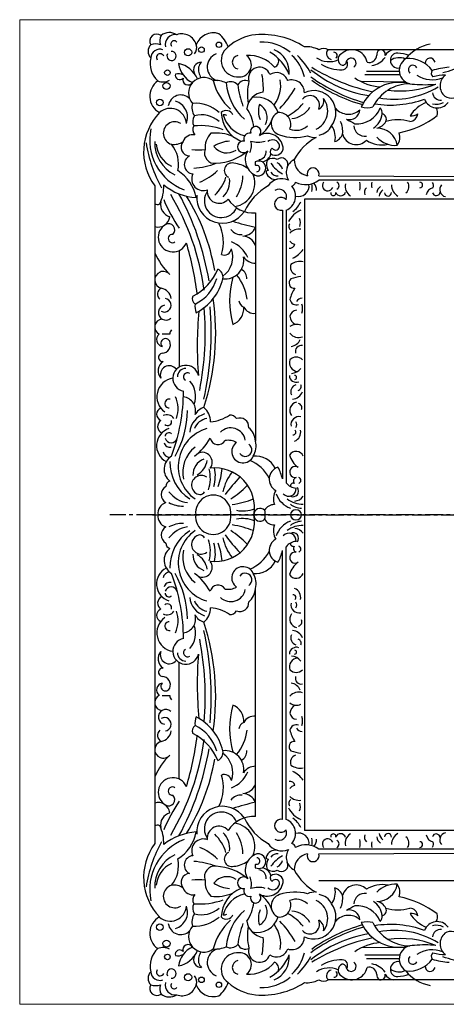
# Model space of a CAD drawing. Units: millimetres. Extents: x -372 to 364, y -384 to 344.
# Drawn here: x -372 to -71, y -349 to 344 of the extents above; entities that cross this region are included whole.
import ezdxf

# ---------------------------------------------------------------- set-up
doc = ezdxf.new("R2010")
doc.units = ezdxf.units.MM
doc.header["$PDSIZE"] = -1
doc.linetypes.add('CENTERX2', pattern=[20.32, 12.7, -2.54, 2.54, -2.54])

msp = doc.modelspace()

# ---------------------------------------------------------------- linework, layer by layer
at = {"color": 7, "linetype": 'Continuous', "lineweight": 15}
for p, q in [((-371.57, 344.29), (-371.57, -349.44)), ((363.6, 344.29), (-371.57, 344.29)), ((-371.57, -349.44), (363.6, -349.44))]:
    msp.add_line(p, q, dxfattribs=at)
at = {"color": 7, "linetype": 'Continuous'}
for p, q in [((-40.48, 323.12), (-154.15, 323.12)), ((-128.39, 305.57), (-103.77, 305.57)), ((-127.37, 307.98), (-104.23, 307.98)), ((-99.51, 300.24), (-130.93, 300.63)), ((-44.43, 253.28), (-160.92, 253.28)), ((-160.92, 234.33), (-25.82, 233.78)), ((-24.91, 231.17), (-160.92, 231.17)), ((-276.44, 227.15), (-276.44, -236.24)), ((165.22, 217.84), (-171.06, 217.84)), ((-171.06, 217.84), (-171.06, -226.92)), ((-186.54, 210.03), (-186.54, 20.7)), ((-183.92, 210.03), (-183.92, 18.01)), ((-205.49, 208.1), (-205.49, 47.37)), ((-259.15, 181.7), (-259.15, 99.56)), ((-183.92, -219.12), (-183.92, -27.1)), ((-186.54, -219.12), (-186.54, -29.78)), ((-205.49, -217.18), (-205.49, -56.45)), ((-259.15, -190.78), (-259.15, -108.65)), ((165.22, -226.92), (-171.06, -226.92)), ((-24.91, -240.25), (-160.92, -240.25)), ((-160.92, -243.42), (-25.82, -242.86)), ((-44.43, -262.37), (-160.92, -262.37)), ((-99.51, -309.32), (-130.93, -309.71)), ((-128.39, -314.65), (-103.77, -314.65)), ((-127.37, -317.07), (-104.23, -317.07)), ((-40.48, -332.2), (-154.15, -332.2))]:
    msp.add_line(p, q, dxfattribs=at)
at = {"color": 7, "linetype": 'CENTERX2'}
for p, q in [((272.08, -4.54), (-308.02, -4.54)), ((-277.91, -4.54), (302.18, -4.54))]:
    msp.add_line(p, q, dxfattribs=at)
at = {"color": 7, "linetype": 'Continuous'}
for centre, radius in [((-231.24, 326.62), 1.91), ((-252.93, 321.31), 2.53), ((-243.54, 323.12), 1.98), ((-267.52, 306.98), 1.93), ((-268.16, 297.61), 2.47), ((-272.83, 285.96), 2.31), ((-272.83, -295.04), 2.31), ((-268.16, -306.69), 2.47), ((-267.52, -316.06), 1.93), ((-252.93, -330.4), 2.53), ((-243.54, -332.2), 1.98), ((-231.24, -335.7), 1.91)]:
    msp.add_circle(centre, radius, dxfattribs=at)
for centre, radius, start, end in [((-274.96, 329.18), 4.97, 53.18936, 211.11202), ((-264.03, 329.36), 8.81, 154.42635, 198.51172), ((-266.06, 325.68), 9.54, 57.40317, 128.36859), ((-261.85, 326.55), 7.23, 82.57791, 191.57056), ((-257.39, 323.8), 10.53, 15.52077, 109.57089), ((-235.22, 322.18), 12.82, 71.88306, 159.745), ((-245.65, 317.38), 22.27, 20.26807, 49.67108), ((-201.65, 299.31), 34.63, 96.36712, 131.86752), ((-200.94, 278.84), 55.07, 57.13309, 94.73517), ((-274.7, 322), 6.45, 134.30101, 225.69899), ((-275.88, 317.23), 9.96, 69.48299, 109.54306), ((-262.78, 327.14), 2.32, 36.62698, 219.06213), ((-253.52, 324.42), 6.64, 320.30975, 19.26566), ((-201.28, 296.32), 32.22, 50.86896, 91.82223), ((-77.27, 298.91), 28.58, 100.24138, 141.09625), ((-272.83, 317.11), 6.39, 70.1502, 177.56412), ((-272.58, 317.63), 2.67, 24.48353, 217.18962), ((-264.58, 318.73), 3.27, 153.74891, 94.01174), ((-229.51, 310.93), 9.95, 111.47758, 253.74952), ((-217.97, 315.64), 11.64, 125.68146, 274.85468), ((-211.67, 293.31), 32.41, 22.22671, 59.79692), ((-199.08, 306.98), 17.46, 355.35907, 67.52676), ((-169.24, 307.44), 17.75, 62.02899, 95.87351), ((-157.54, 317.72), 6.37, 57.92993, 122.07007), ((-151.63, 320.18), 3.87, 130.64763, 263.55816), ((-150.1, 319.09), 2.24, 300.91586, 96.85434), ((-142.77, 316.34), 4.5, 119.20164, 248.22895), ((-137.58, 312.16), 10.96, 11.61459, 132.32789), ((-125.36, 319.49), 5.34, 253.75722, 358.91473), ((-117.07, 320.09), 3.03, 340.09513, 193.20991), ((-106.85, 314.66), 8.58, 99.42695, 149.1668), ((-105.67, 316.08), 4.72, 85.46236, 186.13656), ((-107.21, 291.32), 29.52, 70.64747, 86.29723), ((-263.4, 313.31), 16.32, 165.5647, 228.3284), ((-242.97, 315.27), 16.75, 186.71989, 245.88238), ((-262.95, 295.68), 17.95, 22.45358, 79.23968), ((-243.71, 308.91), 5.42, 88.18547, 209.94693), ((-238.96, 309.33), 6.78, 132.44605, 200.24258), ((-216.99, 314.33), 4.82, 101.6775, 258.3225), ((-216.68, 312.35), 8.31, 267.86958, 53.60308), ((-210.07, 295.48), 23.62, 40.30666, 94.06994), ((-193.74, 315.09), 4.64, 291.324, 23.22042), ((-197.06, 298.81), 26.52, 11.3899, 49.72843), ((-214.3, 279.99), 54.77, 29.05187, 45.4762), ((-153.63, 330.84), 16.11, 236.71934, 293.30142), ((-145.09, 335.68), 26.7, 238.16286, 271.52391), ((-144.29, 315.21), 3.05, 267.38539, 359.76702), ((-144.48, 312.93), 3.94, 271.52391, 34.95314), ((-138.11, 313.68), 3.48, 303.24437, 154.20772), ((-125.63, 325.64), 13.89, 278.74687, 325.23093), ((-104.3, 307.03), 10.48, 65.58805, 125.3882), ((-105.12, 315.48), 5.25, 179.04195, 281.48919), ((-94.58, 308.55), 9.66, 120.66882, 276.25646), ((-97.43, 296.79), 20.17, 35.6108, 95.91201), ((-82.45, 313.65), 3.54, 11.77081, 183.99276), ((-159.17, 606.31), 311.34, 285.95815, 292.04187), ((-258.82, 305.18), 3.14, 165.07741, 318.48599), ((-260.16, 297.11), 9.04, 65.86272, 100.77542), ((-231.15, 310.13), 14.52, 192.54616, 207.93901), ((-202.66, 303.1), 7.7, 18.67217, 196.06941), ((-245.81, 296.08), 45.89, 356.53345, 11.92478), ((-190.67, 298.69), 8.33, 18.70668, 124.28997), ((-111.33, 377.51), 87.91, 231.20224, 260.60417), ((-94.2, 427.33), 136.83, 238.41948, 257.94604), ((-94.62, 308.99), 3.16, 25.30315, 229.33121), ((-78.43, 306.59), 3.25, 143.21039, 231.56508), ((-62.21, 240.65), 70.45, 95.6045, 105.49833), ((-72.49, 278.17), 27.07, 88.31978, 107.09747), ((-266.87, 290.34), 13.07, 124.40775, 241.59402), ((-270.66, 309.96), 9.54, 247.89233, 298.87713), ((-252.93, 301.99), 3.71, 162.60415, 327.26354), ((-241.75, 292.69), 10.87, 53.07838, 222.57285), ((-233.76, 283.37), 18.07, 65.21119, 94.65839), ((-196.89, 310.74), 39.46, 193.71913, 228.50594), ((-223.03, 293.65), 6.89, 42.67737, 117.19274), ((-186.97, 303.43), 39.38, 185.329, 227.9904), ((-212.51, 295.15), 6.31, 67.17297, 149.89587), ((-143.17, 308.77), 75.53, 187.95197, 199.64891), ((-173.94, 291.99), 37.22, 166.04124, 190.3004), ((-211.24, 298.07), 23.52, 324.68197, 9.26866), ((-179.86, 293.05), 8.81, 358.78209, 109.37306), ((-96.78, 399.83), 118.42, 233.9826, 254.06594), ((-99.97, 393.02), 112.66, 234.2082, 254.4736), ((-114.22, 334.5), 37.77, 235.62738, 264.78811), ((-104.29, 270.98), 29.14, 74.87794, 156.08607), ((-96.7, 270.13), 28.99, 89.97298, 154.08832), ((-102.98, 358.14), 64.08, 261.84036, 292.52454), ((-85.98, 360.02), 61.54, 262.95148, 277.04852), ((-80.82, 321.89), 19.93, 236.71163, 291.33501), ((-65.84, 297.61), 9.61, 127.52252, 229.11704), ((-197.87, 279.5), 13.98, 98.78857, 170.88687), ((-243.2, 333.86), 75.7, 316.45448, 330.06219), ((-164.4, 278.77), 15.58, 323.37622, 115.29465), ((-107.7, 347.44), 59.13, 259.53211, 301.52225), ((-75.03, 293.42), 5.82, 185.47262, 276.06328), ((-258.1, 282.41), 8.84, 45.00926, 172.8756), ((-265.24, 275.49), 11.92, 338.55064, 73.49439), ((-240.95, 282.18), 9.35, 160.30979, 217.17167), ((-248.16, 260), 25.39, 47.9384, 93.61995), ((-204.51, 273.88), 15.85, 18.24765, 101.66613), ((-189.82, 279.88), 13.64, 160.33502, 206.09996), ((-207.58, 275.35), 10.36, 331.49255, 61.66099), ((-199.97, 308.64), 36.53, 298.50116, 320.36945), ((-167.13, 283.96), 6.81, 335.87425, 139.99412), ((-168.83, 280.02), 14.22, 294.97437, 37.38219), ((-163.66, 286.92), 6.36, 295.53118, 15.76667), ((-110.37, 354.18), 70.07, 260.79422, 289.95445), ((-76.91, 264.53), 22.97, 111.10121, 148.73423), ((-77.46, 291.67), 9.6, 200.4501, 323.49927), ((-78.12, 295.17), 10.52, 255.1325, 298.80199), ((-67.79, 297.04), 7.98, 237.05382, 284.13455), ((-243.93, 251), 40.32, 136.31683, 216.26066), ((-265.48, 270.41), 11.36, 3.65433, 132.05131), ((-226.03, 275.14), 5.14, 24.02986, 133.86788), ((-207.3, 279.4), 22.3, 181.41993, 247.60538), ((-233.28, 265.84), 26.81, 6.35137, 36.29583), ((-185.94, 271.13), 8.48, 114.55022, 251.60316), ((-188.83, 270.6), 8.27, 335.2434, 94.33847), ((-181.32, 291.06), 16.45, 275.07706, 329.62036), ((-139.94, 289.73), 12.04, 221.5476, 311.75065), ((-139.21, 281.18), 7.3, 253.76683, 356.64912), ((-133.87, 288.27), 17.37, 264.48024, 339.08168), ((-126.85, 299.08), 16.79, 255.93842, 284.06158), ((-130.12, 279.4), 13.91, 304.24214, 353.98357), ((-122.29, 278.25), 6.02, 357.08021, 39.42023), ((-117.13, 274.17), 3.86, 335.77572, 77.33113), ((-97.28, 278.77), 6.21, 275.37508, 352.35632), ((-95.74, 284.12), 7.71, 264.05239, 306.78438), ((-83.7, 278.67), 6.55, 342.39402, 31.53793), ((-262.34, 264.27), 8.07, 58.2747, 253.74389), ((-242.79, 272.61), 6.85, 145.06002, 207.21934), ((-243.37, 258.78), 18.45, 48.53377, 105.85515), ((-227.53, 273.67), 3.61, 59.04578, 100.06769), ((-208.57, 282.32), 20.25, 194.56647, 256.40327), ((-213.88, 280.76), 21.2, 301.93891, 344.2732), ((-160.92, 265.68), 16.92, 353.60988, 24.0779), ((-94.5, 351.13), 90.04, 238.72269, 242.88442), ((-121.41, 276.53), 8.74, 279.1737, 333.19842), ((-105.15, 244.18), 29.64, 73.42144, 106.57856), ((-118.35, 331.24), 68.17, 281.90588, 306.85426), ((-242.13, 259.64), 37.87, 168.2619, 248.8279), ((-244.34, 266.75), 5.29, 149.04286, 224.31355), ((-244.78, 220.55), 49.09, 70.22398, 94.79977), ((-226.26, 254.04), 14.72, 135.9717, 184.8798), ((-233.45, 232.37), 32.08, 67.83534, 96.06262), ((-209.75, 260.44), 3.95, 76.27897, 204.83574), ((-205.29, 265.37), 3.69, 315.29962, 197.25832), ((-197.28, 252.79), 11.34, 0.92148, 118.36174), ((-177, 278.54), 12.2, 249.2453, 311.99863), ((-162.47, 274.67), 11.79, 279.56316, 333.81922), ((-162.83, 261.32), 13.64, 347.44295, 36.69119), ((-152.37, 266.62), 8.74, 289.0662, 341.1637), ((-134.5, 266.14), 9.88, 193.72711, 316.25202), ((-128.39, 270.05), 7.84, 184.2055, 277.45936), ((-119.91, 253.34), 14.56, 9.69047, 90.43182), ((-113.6, 261.42), 9.82, 324.99812, 18.44745), ((-190.36, 271.42), 93.16, 188.60195, 209.29214), ((-251.57, 257.49), 24.89, 177.75871, 244.35006), ((-262.88, 267.34), 10.95, 260.93541, 305.81231), ((-251.82, 254.43), 6.15, 139.08323, 269.66761), ((-249.68, 256), 7.22, 77.64737, 160.07334), ((-222.85, 237.46), 21.24, 92.24552, 124.26997), ((-213.96, 254.72), 4.12, 81.07231, 316.66547), ((-218.77, 255.4), 10.52, 332.86953, 18.76808), ((-203.51, 276.51), 18.51, 253.37354, 285.52068), ((-193.45, 254.45), 5.14, 15.08289, 130.50671), ((-177.61, 296.17), 34.86, 251.60316, 284.58542), ((-144.45, 227.85), 38.19, 118.76578, 152.14215), ((-162.43, 278.64), 17.43, 248.43723, 268.67402), ((-116.39, 276.16), 20.1, 236.91206, 282.41653), ((-106.81, 273.95), 18.21, 223.49836, 273.95072), ((-256.45, 258.27), 19.03, 185.26814, 244.62561), ((-281.94, 242.56), 22.26, 348.02737, 38.85244), ((-245.28, 307.07), 54.45, 264.58981, 274.58728), ((-234.21, 250.24), 7.18, 159.18278, 278.53965), ((-225.57, 262.04), 11.61, 217.25328, 303.50177), ((-234.81, 279.82), 36.72, 272.59021, 310.48038), ((-200.78, 245.69), 11.92, 148.67927, 252.29499), ((-203.45, 251.16), 5.48, 273.54611, 7.64342), ((-201.97, 251.66), 7.6, 280.35158, 345.43302), ((-192.23, 251.28), 2.83, 122.34655, 212.64473), ((-191.4, 254.39), 5.64, 235.31237, 345.44945), ((-191.36, 255.34), 2.91, 215.1778, 8.8911), ((-248.95, 242.28), 6.67, 115.85405, 264.37997), ((-253.34, 297.07), 57.59, 274.37304, 290.52235), ((-222.13, 238.05), 5.29, 74.22271, 243.35435), ((-222.84, 222.63), 20.63, 54.85967, 84.0126), ((-203.07, 243.14), 2.74, 157.66645, 216.23968), ((-203.11, 238), 6.67, 67.94954, 112.05046), ((-203.61, 239.68), 5.41, 261.49445, 56.23581), ((-188.63, 242.45), 9.11, 162.56031, 209.2484), ((-193.31, 240.14), 6.44, 60.74024, 128.49188), ((-174.65, 256.62), 24.09, 214.03925, 240.41513), ((-187.18, 242.3), 4.57, 331.94549, 130.78084), ((-192.61, 237.83), 6.17, 10.36327, 66.65579), ((-173.53, 236.57), 10.26, 117.19716, 211.67738), ((-167.04, 245.4), 11.18, 178.51509, 260.7651), ((-275.59, 213.57), 28.84, 10.71032, 57.66706), ((-260.73, 267.58), 41.04, 292.87864, 313.87387), ((-204.58, 239.39), 2.24, 269.50998, 108.29466), ((-196.76, 236.74), 1.27, 81.8067, 187.88629), ((-191.22, 238.96), 7.2, 199.39784, 278.40949), ((-190.06, 239.75), 5.45, 213.44911, 276.39528), ((-164.87, 235.67), 4.17, 341.22368, 198.3045), ((-242.19, 232.07), 8.22, 154.30158, 293.11818), ((-255.67, 242.79), 30.9, 313.98259, 342.14568), ((-239.91, 230.78), 16.31, 316.0724, 5.59434), ((-222.43, 229.07), 16.52, 278.27479, 23.67967), ((-246.83, 236.01), 32.58, 329.47038, 357.04895), ((-187.09, 220.89), 11.37, 64.86012, 146.56415), ((-180.46, 230.43), 3.33, 280.32181, 348.68142), ((-170.14, 243.14), 15.11, 242.16801, 307.6137), ((-169.65, 224.25), 7.18, 358.17646, 43.0679), ((-154.57, 227.44), 3.77, 141.79469, 338.62106), ((-149.23, 227.34), 2.66, 294.16803, 65.83197), ((-165.32, 226.97), 33.52, 355.20276, 4.79724), ((-112.2, 227.8), 11.49, 170.10628, 189.89372), ((-102.76, 226.71), 5.42, 306.7927, 34.3369), ((-89.74, 227.8), 1.97, 270, 90), ((-83.08, 227.51), 3.12, 327.36227, 43.71272), ((-296.72, 226.37), 26.61, 333.5802, 3.12353), ((-244.43, 260.12), 41.29, 231.47202, 266.09062), ((-229.58, 216.75), 11.89, 146.59645, 335.31313), ((-231.12, 223.3), 8.38, 172.95645, 319.38083), ((-176.41, 191.62), 40.85, 119.57413, 154.62931), ((-188.91, 219.46), 5.37, 338.37507, 122.24196), ((-188.01, 220.04), 10.81, 292.22542, 41.10438), ((-175.08, 227.11), 7.38, 253.29927, 8.57949), ((-176.06, 225.97), 10.52, 345.29178, 14.70822), ((-150.66, 222.11), 1.79, 163.15394, 16.84606), ((-145.54, 223.72), 3.57, 197.82692, 344.22164), ((-134.31, 226.86), 8, 167.16061, 237.0692), ((-124.82, 222.73), 4.01, 129.40841, 207.31231), ((-114.71, 222.25), 5.21, 120.89797, 177.44569), ((-109.74, 217.69), 9.02, 130.97502, 164.85418), ((-112.23, 222.53), 2.49, 186.48896, 359.66446), ((-100.56, 227.86), 9.07, 180.09141, 239.54373), ((-79.44, 220.13), 5.79, 100.04609, 172.45586), ((-78.19, 223.02), 2.71, 193.84204, 358.50002), ((-70.8, 224.5), 4.93, 137.0373, 259.54436), ((-263.28, 214.22), 9.14, 169.4373, 253.45576), ((-174.18, 256.62), 103.61, 202.19205, 214.90001), ((-417.12, 130.06), 177.12, 7.70386, 30.93452), ((-432.41, 127.4), 197.03, 9.62688, 28.57335), ((-375.91, 143.7), 143.69, 9.56194, 32.06966), ((-228.62, 219.11), 18.27, 175.47886, 326.86666), ((-206.63, 229.77), 21.7, 213.35806, 273.015), ((-187.45, 214.54), 4.59, 39.90556, 281.36367), ((-190.89, 224.66), 19.45, 307.03817, 333.22914), ((-274.47, 216.69), 2.67, 222.50486, 306.16623), ((-166.76, 193.9), 17.49, 112.75858, 152.36629), ((-273.95, 206.27), 8.11, 252.10424, 354.24721), ((-162.71, 391.33), 197.96, 252.72621, 257.51906), ((-181, 201.1), 7.2, 339.3137, 24.70719), ((-263.59, 191.07), 10.37, 128.94501, 335.71619), ((-266.69, 196.12), 4.4, 314.75173, 121.16255), ((-256.06, 187.74), 27.99, 341.57264, 27.00677), ((-215.96, 201.22), 8.31, 213.97899, 278.23058), ((-214.77, 201.91), 10.05, 272.67359, 337.39067), ((-179.18, 198.56), 2.86, 138.48174, 239.05671), ((-174.46, 186.73), 9.93, 84.60415, 133.69655), ((-264.01, 190.07), 2.95, 81.88889, 307.89552), ((-229.07, 169.4), 19.5, 21.87678, 70.11436), ((-215.37, 181.22), 10.71, 22.65353, 84.2559), ((-177.28, 190.82), 4.73, 211.33796, 264.63887), ((-437.13, 129.38), 191.78, 6.5534, 17.42204), ((-227.45, 183.53), 5.07, 246.0403, 351.16184), ((-238.41, 177.17), 16.92, 306.44292, 19.24114), ((-181.37, 187.07), 3.78, 262.66226, 345.23738), ((-189.66, 196.57), 22.83, 297.10469, 321.36484), ((-231.67, 199.77), 48.94, 203.83262, 225.65121), ((-226.89, 174.83), 13.19, 263.29603, 10.23711), ((-205.4, 182.87), 10.24, 213.77824, 269.48124), ((-173.77, 161.92), 12.03, 80.71064, 123.77293), ((-270.46, 160.93), 5.98, 40.07125, 256.17801), ((-266.65, 182.75), 37.45, 297.20512, 337.80806), ((-234.62, 162.89), 6.3, 349.39288, 65.16409), ((-219.42, 161.55), 7.96, 0.62099, 59.43634), ((-175.41, 169.91), 5.44, 158.2908, 250.75276), ((-260.46, 169.96), 28.84, 295.6797, 343.82798), ((-264.11, 170.48), 36.74, 297.31893, 346.22554), ((-161.41, 146.18), 62.34, 164.5411, 195.45862), ((-243.4, 143.62), 32.24, 6.58744, 40.19919), ((-178.14, 158.82), 3.72, 128.55545, 276.50776), ((-165.26, 113.69), 50.39, 99.44109, 107.55452), ((-269.8, 150.89), 4.72, 116.28456, 229.04186), ((-273.36, 146.67), 8.57, 7.17516, 80.11305), ((-159.67, 142.49), 22.03, 145.00981, 168.01087), ((-269.59, 143.05), 4.74, 240.97953, 82.40956), ((-245.92, 147.51), 4.1, 151.85855, 239.95056), ((-402.6, 123.6), 169.08, 341.9091, 8.21038), ((-211.37, 147.32), 6.02, 190.95171, 247.21632), ((-176.65, 148.03), 4.67, 191.96603, 289.1984), ((-172.74, 143.5), 4.53, 89.45383, 149.71969), ((-268.69, 137.88), 5.25, 99.90287, 313.21467), ((-237.47, 142.09), 10.66, 169.86801, 203.50404), ((5.31, 114.43), 251.82, 174.42094, 184.74012), ((-456.91, 123.93), 216.03, 349.1075, 4.65185), ((-447.73, 123.62), 211.07, 347.23987, 5.02034), ((-225.76, 140.88), 12.1, 290.69107, 4.23442), ((-206.33, 145.75), 8.38, 208.32437, 275.73982), ((-176.35, 134.69), 4.88, 92.34094, 172.2748), ((-182.24, 140.88), 10, 340.86141, 17.99583), ((-270.77, 127.75), 5.67, 96.28215, 242.58483), ((-174.12, 135.8), 7.09, 183.66435, 241.58303), ((-262.84, 123.19), 3.08, 123.2917, 188.8272), ((-176.55, 122.05), 7.58, 66.48136, 127.74575), ((-270.1, 118.92), 5.03, 130.80658, 256.97874), ((-268.84, 116.28), 3.29, 25.84995, 223.34946), ((-268.56, 88.32), 34.5, 85.55535, 94.44465), ((-175.11, 127.97), 7.63, 217.27243, 291.27423), ((-181.89, 122.72), 8.83, 280.03839, 334.58901), ((-271.45, 115.34), 6.05, 272.09394, 23.02177), ((-173.3, 110.66), 4.11, 76.56641, 199.29965), ((-270.84, 106.37), 2.96, 97.56436, 277.53614), ((-175.35, 102.62), 6.21, 160.11675, 265.57571), ((-176.77, 100.12), 6.39, 46.17098, 133.82902), ((-266.5, 96.88), 7.65, 121.09549, 222.67769), ((-266.2, 94.05), 6.38, 37.90224, 201.74142), ((-254.57, 91.66), 9.13, 12.38377, 260.16632), ((-254.38, 92.53), 6.08, 91.78705, 178.75604), ((-180.35, 103.43), 8.34, 271.42404, 324.86502), ((-261.84, 78.67), 13.12, 98.17573, 234.94991), ((-253.26, 92.66), 2.87, 57.82292, 236.25159), ((-176.6, 93.75), 4.98, 181.58326, 290.50716), ((-177.89, 92.23), 1.38, 275.34535, 89.41383), ((-262.92, 79.18), 15.31, 337.73678, 43.05443), ((-175.39, 82.13), 5.24, 107.90803, 204.62961), ((-176.37, 85.99), 3.05, 288.74788, 21.51987), ((-266.19, 73.91), 3.14, 79.64159, 269.73808), ((-389.99, 83.58), 133.86, 339.52428, 359.60415), ((-280.13, 70.17), 20.17, 340.41439, 24.93361), ((-257.4, 68.85), 9.76, 343.02724, 83.10054), ((-179.89, 85.09), 8.11, 273.61618, 338.57292), ((-270.5, 66.3), 4.6, 111.25457, 249.34182), ((-238.63, 60.85), 10.74, 107.57817, 151.38109), ((-250.33, 60.97), 13.19, 359.83544, 50.11868), ((-175.24, 68.92), 6.1, 101.81145, 216.43223), ((-176.05, 70.77), 3.31, 337.88247, 73.57707), ((-267.81, 59.95), 5.99, 35.29639, 116.76099), ((-327.46, 71.73), 74.26, 331.90694, 357.77658), ((-237.08, 52.46), 14.7, 106.5814, 175.29002), ((-237.42, 51.69), 11.95, 101.21163, 157.97508), ((-240.1, 90.25), 29.46, 275.76311, 303.72751), ((-223.43, 60.2), 5.56, 32.92046, 93.19983), ((-216.4, 57.51), 6.18, 353.76359, 112.51969), ((-174.86, 58.97), 5.64, 76.31286, 191.7268), ((-262.55, 44.21), 12.6, 108.40438, 242.60626), ((-269.16, 57.69), 5.23, 124.51367, 242.92494), ((-267.48, 61.26), 2.97, 230.23777, 13.17719), ((-232.05, 29.42), 27.84, 106.03696, 234.88933), ((-222.87, 46.34), 10.32, 9.52846, 134.82592), ((-218.38, 46.81), 12.91, 2.48556, 50.96314), ((-180.14, 58.98), 3.71, 328.14093, 31.85925), ((-266.46, 50.49), 2.72, 46.41367, 174.48258), ((-264.87, 50.75), 4.51, 198.09304, 341.90696), ((-271.23, 67.93), 38.58, 306.1038, 331.20665), ((-231.82, 50.74), 5.76, 193.95514, 328.85231), ((-178.75, 53.61), 1.76, 255.60155, 59.98718), ((-180.38, 53.66), 6.77, 291.4718, 12.50248), ((-265.89, 47.08), 4.03, 192.02803, 284.65778), ((-234.27, 25.4), 22.5, 127.80493, 192.61694), ((-224.71, 35.81), 12.14, 60.70212, 100.33079), ((-214.3, 39.92), 7.88, 124.59786, 336.36476), ((-212.62, 41.22), 4.61, 214.77325, 59.21584), ((-219.13, 44), 14.05, 329.00655, 13.88759), ((-265.9, 40.51), 4.64, 187.24478, 270.18382), ((-259.13, 27.52), 10.74, 120.57778, 231.00263), ((-242.96, 32.49), 6.99, 322.47218, 114.80599), ((-205.34, 21.73), 15.14, 24.69876, 96.61817), ((-176.91, 34.63), 5.51, 22.73865, 147.84677), ((-165.49, 42.55), 16.85, 197.22331, 233.91977), ((-234.74, 32.74), 31.14, 179.49482, 236.93619), ((-237.79, 23.62), 11.75, 110.36007, 182.26293), ((-253.15, 35.75), 13.78, 298.36359, 351.79187), ((-262.18, 21.21), 24.92, 340.84591, 15.45957), ((-234.05, 0.55), 27.89, 349.48373, 96.93339), ((-263.11, 22.91), 29.37, 345.05901, 10.83552), ((-271.38, 30.58), 42.4, 338.92786, 356.48722), ((-220.59, 7.84), 28.21, 28.49894, 66.66306), ((-186.96, 20.49), 8.87, 107.75941, 241.69351), ((-211.5, 15.95), 25.41, 10.77289, 30.73877), ((-177.47, 25.6), 3.92, 58.2515, 278.16511), ((-243.72, 16.38), 6.77, 54.04535, 261.63714), ((-196.7, 5.18), 32.39, 140.88121, 168.396), ((-116.98, -72.14), 137.02, 136.5201, 143.33621), ((-175.96, 19.11), 2.78, 110.0226, 212.91366), ((-175.72, 19.67), 2.19, 288.98214, 69.68308), ((-265.3, 9.67), 6.55, 119.95761, 239.82606), ((-264.51, 15.34), 4.07, 109.77046, 179.89184), ((-258.67, 62), 65.92, 302.88789, 315.6877), ((-182.07, 13.68), 5.19, 221.77138, 6.39622), ((-176.45, 23.55), 9.3, 216.53707, 267.15798), ((-179.03, 12.12), 3.96, 241.92187, 39.17904), ((-178.91, 15.74), 1.96, 71.64448, 191.35959), ((-250.74, 23.52), 19.67, 216.95378, 262.6501), ((-235.22, -3.12), 12.43, 353.4256, 186.5744), ((-244.83, 13.79), 4.12, 271.69756, 329.41501), ((-180.89, 6.64), 11.91, 149.57248, 199.88044), ((-174.96, 15.84), 16.89, 199.39608, 249.45204), ((-177.93, 12.4), 7.24, 270.97377, 327.33604), ((-266.36, -3.51), 7.85, 106.5264, 187.54648), ((-256.64, 22.67), 21.09, 242.22856, 271.11764), ((-235.24, 81.99), 80.52, 279.58635, 290.65575), ((-202.26, -4.36), 4.37, 43.30638, 182.43997), ((-192.31, -5.18), 7.78, 88.43816, 150.52145), ((-172.2, 20.9), 17.97, 232.49303, 271.17186), ((-172.19, 14.35), 14.36, 232.73242, 266.85437), ((-266.36, -5.57), 7.85, 172.45352, 253.4736), ((-235.22, -5.97), 12.43, 173.4256, 6.5744), ((-234.05, -9.63), 27.89, 263.06661, 10.51627), ((-214.16, 19.21), 21.08, 257.36417, 292.25786), ((-202.26, -4.73), 4.37, 177.56003, 316.69362), ((-203.2, -3.51), 4.65, 347.17398, 27.61203), ((-203.2, -5.57), 4.65, 332.38797, 12.82602), ((-176.94, -4.93), 3.97, 5.64987, 174.35013), ((-176.94, -4.15), 3.97, 185.64987, 354.35013), ((-265.3, -18.76), 6.55, 120.17394, 240.04239), ((-256.64, -31.76), 21.09, 88.88236, 117.77144), ((-250.74, -32.61), 19.67, 97.3499, 143.04622), ((-235.24, -91.07), 80.52, 69.34425, 80.41365), ((-214.16, -28.3), 21.08, 67.74214, 102.63583), ((-192.31, -3.9), 7.78, 209.47855, 271.56184), ((-180.89, -15.73), 11.91, 160.11956, 210.42752), ((-174.96, -24.92), 16.89, 110.54796, 160.60392), ((-172.2, -29.98), 17.97, 88.82814, 127.50697), ((-172.19, -23.44), 14.36, 93.14563, 127.26758), ((-234.74, -41.83), 31.14, 123.06381, 180.50518), ((-232.05, -38.5), 27.84, 125.11067, 253.96304), ((-243.72, -25.46), 6.77, 98.36286, 305.95465), ((-244.83, -22.88), 4.12, 30.58499, 88.30244), ((-196.7, -14.27), 32.39, 191.604, 219.11879), ((-116.98, 63.06), 137.02, 216.66379, 223.4799), ((-258.67, -71.08), 65.92, 44.3123, 57.11211), ((-182.07, -22.77), 5.19, 353.60378, 138.22862), ((-179.03, -21.21), 3.96, 320.82096, 118.07813), ((-177.93, -21.49), 7.24, 32.66396, 89.02623), ((-264.51, -24.43), 4.07, 180.10816, 250.22954), ((-262.18, -30.3), 24.92, 344.54043, 19.15409), ((-263.11, -32), 29.37, 349.16448, 14.94099), ((-271.38, -39.67), 42.4, 3.51278, 21.07214), ((-186.96, -29.57), 8.87, 118.30649, 252.24059), ((-176.45, -32.63), 9.3, 92.84202, 143.46293), ((-178.91, -24.82), 1.96, 168.64041, 288.35552), ((-175.96, -28.19), 2.78, 147.08634, 249.9774), ((-175.72, -28.75), 2.19, 290.31692, 71.01786), ((-259.13, -36.6), 10.74, 128.99737, 239.42222), ((-234.27, -34.49), 22.5, 167.38306, 232.19507), ((-237.79, -32.7), 11.75, 177.73707, 249.63993), ((-253.15, -44.83), 13.78, 8.20813, 61.63641), ((-220.59, -16.93), 28.21, 293.33694, 331.50106), ((-211.5, -25.03), 25.41, 329.26123, 349.22711), ((-177.47, -34.69), 3.92, 81.83489, 301.7485), ((-242.96, -41.57), 6.99, 245.19401, 37.52782), ((-214.3, -49), 7.88, 23.63524, 235.40214), ((-205.34, -30.81), 15.14, 263.38183, 335.30124), ((-165.49, -51.64), 16.85, 126.08023, 162.77669), ((-262.55, -53.3), 12.6, 117.39374, 251.59562), ((-265.9, -49.59), 4.64, 89.81618, 172.75522), ((-389.99, -92.67), 133.86, 0.39585, 20.47572), ((-327.46, -80.81), 74.26, 2.22342, 28.09306), ((-271.23, -77.02), 38.58, 28.79335, 53.8962), ((-212.62, -50.31), 4.61, 300.78416, 145.22675), ((-219.13, -53.08), 14.05, 346.11241, 30.99345), ((-176.91, -43.71), 5.51, 212.15323, 337.26135), ((-265.89, -56.16), 4.03, 75.34222, 167.97197), ((-264.87, -59.84), 4.51, 18.09304, 161.90696), ((-231.82, -59.82), 5.76, 31.14769, 166.04486), ((-224.71, -44.9), 12.14, 259.66921, 299.29788), ((-269.16, -66.78), 5.23, 117.07506, 235.48633), ((-266.46, -59.58), 2.72, 185.51742, 313.58633), ((-222.87, -55.43), 10.32, 225.17408, 350.47154), ((-218.38, -55.89), 12.91, 309.03686, 357.51444), ((-178.75, -62.69), 1.76, 300.01282, 104.39845), ((-180.38, -62.75), 6.77, 347.49752, 68.5282), ((-267.48, -70.35), 2.97, 346.82281, 129.76223), ((-237.08, -61.54), 14.7, 184.70998, 253.4186), ((-237.42, -60.77), 11.95, 202.02492, 258.78837), ((-216.4, -66.59), 6.18, 247.48031, 6.23641), ((-174.86, -68.06), 5.64, 168.2732, 283.68714), ((-180.14, -68.06), 3.71, 328.14075, 31.85907), ((-270.5, -75.39), 4.6, 110.65818, 248.74543), ((-267.81, -69.03), 5.99, 243.23901, 324.70361), ((-280.13, -79.26), 20.17, 335.06639, 19.58561), ((-257.4, -77.93), 9.76, 276.89946, 16.97276), ((-238.63, -69.94), 10.74, 208.61891, 252.42183), ((-250.33, -70.06), 13.19, 309.88132, 0.16456), ((-240.1, -99.33), 29.46, 56.27249, 84.23689), ((-223.43, -69.28), 5.56, 266.80017, 327.07954), ((-175.24, -78.01), 6.1, 143.56777, 258.18855), ((-261.84, -87.76), 13.12, 125.05009, 261.82427), ((-266.19, -83), 3.14, 90.26192, 280.35841), ((-262.92, -88.26), 15.31, 316.94557, 22.26322), ((-402.6, -132.68), 169.08, 351.78962, 18.0909), ((-176.05, -79.86), 3.31, 286.42293, 22.11753), ((-447.73, -132.7), 211.07, 354.97966, 12.76013), ((-175.39, -91.22), 5.24, 155.37039, 252.09197), ((-179.89, -94.18), 8.11, 21.42708, 86.38382), ((-254.57, -100.74), 9.13, 99.83368, 347.61623), ((-456.91, -133.01), 216.03, 355.34815, 10.8925), ((-176.37, -95.08), 3.05, 338.48013, 71.25212), ((-266.5, -105.97), 7.65, 137.32231, 238.90451), ((-266.2, -103.14), 6.38, 158.25858, 322.09776), ((-254.38, -101.61), 6.08, 181.24396, 268.21295), ((-253.26, -101.75), 2.87, 123.74841, 302.17708), ((5.31, -123.51), 251.82, 175.25988, 185.57906), ((-176.6, -102.84), 4.98, 69.49284, 178.41674), ((-177.89, -101.32), 1.38, 270.58617, 84.65465), ((-175.35, -111.7), 6.21, 94.42429, 199.88325), ((-180.35, -112.52), 8.34, 35.13498, 88.57596), ((-270.84, -115.45), 2.96, 82.46386, 262.43564), ((-176.77, -109.21), 6.39, 226.17098, 313.82902), ((-270.1, -128), 5.03, 103.02126, 229.19342), ((-268.84, -125.36), 3.29, 136.65054, 334.15005), ((-271.45, -124.43), 6.05, 336.97823, 87.90606), ((-181.89, -131.81), 8.83, 25.41099, 79.96161), ((-173.3, -119.74), 4.11, 160.70035, 283.43359), ((-270.77, -136.84), 5.67, 117.41517, 263.71785), ((-268.56, -97.4), 34.5, 265.55535, 274.44465), ((-262.84, -132.28), 3.08, 171.1728, 236.7083), ((-175.11, -137.06), 7.63, 68.72577, 142.72757), ((-161.41, -155.26), 62.34, 164.54138, 195.4589), ((-225.76, -149.96), 12.1, 355.76558, 69.30893), ((-176.55, -131.13), 7.58, 232.25425, 293.51864), ((-174.12, -144.88), 7.09, 118.41697, 176.33565), ((-268.69, -146.96), 5.25, 46.78533, 260.09713), ((-176.35, -143.77), 4.88, 187.7252, 267.65906), ((-269.59, -152.13), 4.74, 277.59044, 119.02047), ((-237.47, -151.17), 10.66, 156.49596, 190.13199), ((-264.11, -179.56), 36.74, 13.77446, 62.68107), ((-211.37, -156.41), 6.02, 112.78368, 169.04829), ((-206.33, -154.83), 8.38, 84.26018, 151.67563), ((-176.65, -157.12), 4.67, 70.8016, 168.03397), ((-182.24, -149.96), 10, 342.00417, 19.13859), ((-269.8, -159.97), 4.72, 130.95814, 243.71544), ((-273.36, -155.76), 8.57, 279.88695, 352.82484), ((-245.92, -156.6), 4.1, 120.04944, 208.14145), ((-266.65, -191.83), 37.45, 22.19194, 62.79488), ((-260.46, -179.04), 28.84, 16.17202, 64.3203), ((-243.4, -152.71), 32.24, 319.80081, 353.41256), ((-159.67, -151.57), 22.03, 191.98913, 214.99019), ((-172.74, -152.59), 4.53, 210.28031, 270.54617), ((-270.46, -170.01), 5.98, 103.82199, 319.92875), ((-417.12, -139.15), 177.12, 329.06548, 352.29614), ((-437.13, -138.47), 191.78, 342.57796, 353.4466), ((-178.14, -167.9), 3.72, 83.49224, 231.44455), ((-432.41, -136.48), 197.03, 331.42665, 350.37312), ((-234.62, -171.97), 6.3, 294.83591, 10.60712), ((-226.89, -183.91), 13.19, 349.76289, 96.70397), ((-238.41, -186.26), 16.92, 340.75886, 53.55708), ((-219.42, -170.64), 7.96, 300.56366, 359.37901), ((-165.26, -122.77), 50.39, 252.44548, 260.55891), ((-231.67, -208.86), 48.94, 134.34879, 156.16738), ((-375.91, -152.78), 143.69, 327.93034, 350.43806), ((-175.41, -179), 5.44, 109.24724, 201.7092), ((-229.07, -178.49), 19.5, 289.88564, 338.12322), ((-205.4, -191.95), 10.24, 90.51876, 146.22176), ((-173.77, -171.01), 12.03, 236.22707, 279.28936), ((-189.66, -205.66), 22.83, 38.63516, 62.89531), ((-263.59, -200.15), 10.37, 24.28381, 231.05499), ((-256.06, -196.83), 27.99, 332.99323, 18.42736), ((-227.45, -192.61), 5.07, 8.83816, 113.9597), ((-181.37, -196.15), 3.78, 14.76262, 97.33774), ((-264.01, -199.16), 2.95, 52.10448, 278.11111), ((-215.37, -190.3), 10.71, 275.7441, 337.34647), ((-214.77, -210.99), 10.05, 22.60933, 87.32641), ((-177.28, -199.9), 4.73, 95.36113, 148.66204), ((-273.95, -215.36), 8.11, 5.75279, 107.89576), ((-174.18, -265.7), 103.61, 145.09999, 157.80795), ((-266.69, -205.2), 4.4, 238.83745, 45.24827), ((-215.96, -210.3), 8.31, 81.76942, 146.02101), ((-162.71, -400.41), 197.96, 102.48094, 107.27379), ((-179.18, -207.64), 2.86, 120.94329, 221.51826), ((-174.46, -195.81), 9.93, 226.30345, 275.39585), ((-181, -210.19), 7.2, 335.29281, 20.6863), ((-263.28, -223.3), 9.14, 106.54424, 190.5627), ((-228.62, -228.2), 18.27, 33.13334, 184.52114), ((-229.58, -225.83), 11.89, 24.68687, 213.40355), ((-166.76, -202.99), 17.49, 207.63371, 247.24142), ((-206.63, -238.86), 21.7, 86.985, 146.64194), ((-222.43, -238.16), 16.52, 336.32033, 81.72521), ((-176.41, -200.71), 40.85, 205.37069, 240.42587), ((-187.45, -223.62), 4.59, 78.63633, 320.09444), ((-188.01, -229.13), 10.81, 318.89562, 67.77458), ((-190.89, -233.74), 19.45, 26.77086, 52.96183), ((-274.47, -225.78), 2.67, 53.83377, 137.49514), ((-296.72, -235.46), 26.61, 356.87647, 26.4198), ((-244.43, -269.21), 41.29, 93.90938, 128.52798), ((-275.59, -222.66), 28.84, 302.33294, 349.28968), ((-231.12, -232.38), 8.38, 40.61917, 187.04355), ((-239.91, -239.86), 16.31, 354.40566, 43.9276), ((-246.83, -245.09), 32.58, 2.95105, 30.52962), ((-188.91, -228.55), 5.37, 237.75804, 21.62493), ((-175.08, -236.19), 7.38, 351.42051, 106.70073), ((-70.8, -233.58), 4.93, 100.45564, 222.9627), ((-190.36, -280.5), 93.16, 150.70786, 171.39805), ((-242.13, -268.72), 37.87, 111.1721, 191.7381), ((-242.19, -241.16), 8.22, 66.88182, 205.69842), ((-255.67, -251.87), 30.9, 17.85432, 46.01741), ((-176.06, -235.05), 10.52, 345.29178, 14.70822), ((-169.65, -233.34), 7.18, 316.9321, 1.82354), ((-154.57, -236.53), 3.77, 21.37894, 218.20531), ((-150.66, -231.19), 1.79, 343.15394, 196.84606), ((-145.54, -232.8), 3.57, 15.77836, 162.17308), ((-149.23, -236.43), 2.66, 294.16803, 65.83197), ((-134.31, -235.94), 8, 122.9308, 192.83939), ((-165.32, -236.06), 33.52, 355.20276, 4.79724), ((-124.82, -231.81), 4.01, 152.68769, 230.59159), ((-112.2, -236.88), 11.49, 170.10628, 189.89372), ((-114.71, -231.33), 5.21, 182.55431, 239.10203), ((-109.74, -226.77), 9.02, 195.14582, 229.02498), ((-112.23, -231.61), 2.49, 0.33554, 173.51104), ((-100.56, -236.94), 9.07, 120.45627, 179.90859), ((-102.76, -235.8), 5.42, 325.6631, 53.2073), ((-89.74, -236.88), 1.97, 270, 90), ((-79.44, -229.21), 5.79, 187.54414, 259.95391), ((-78.19, -232.11), 2.71, 1.49998, 166.15796), ((-83.08, -236.59), 3.12, 316.28728, 32.63773), ((-243.93, -260.08), 40.32, 143.73934, 223.68317), ((-260.73, -276.67), 41.04, 46.12613, 67.12136), ((-222.13, -247.13), 5.29, 116.64565, 285.77729), ((-191.22, -248.05), 7.2, 81.59051, 160.60216), ((-187.09, -229.97), 11.37, 213.43585, 295.13988), ((-173.53, -245.65), 10.26, 148.32262, 242.80284), ((-180.46, -239.51), 3.33, 11.31858, 79.67819), ((-170.14, -252.22), 15.11, 52.3863, 117.83199), ((-251.57, -266.57), 24.89, 115.64994, 182.24129), ((-281.94, -251.64), 22.26, 321.14756, 11.97263), ((-248.95, -251.36), 6.67, 95.62003, 244.14595), ((-253.34, -306.16), 57.59, 69.47765, 85.62696), ((-222.84, -231.71), 20.63, 275.9874, 305.14033), ((-200.78, -254.78), 11.92, 107.70501, 211.32073), ((-204.58, -248.48), 2.24, 251.70534, 90.49002), ((-203.61, -248.77), 5.41, 303.76419, 98.50555), ((-196.76, -245.83), 1.27, 172.11371, 278.1933), ((-188.63, -251.54), 9.11, 150.7516, 197.43969), ((-190.06, -248.83), 5.45, 83.60472, 146.55089), ((-174.65, -265.71), 24.09, 119.58487, 145.96075), ((-192.61, -246.92), 6.17, 293.34421, 349.63673), ((-187.18, -251.38), 4.57, 229.21916, 28.05451), ((-167.04, -254.49), 11.18, 99.2349, 181.48491), ((-164.87, -244.76), 4.17, 161.6955, 18.77632), ((-256.45, -267.36), 19.03, 115.37439, 174.73186), ((-234.21, -259.32), 7.18, 81.46035, 200.81722), ((-234.81, -288.9), 36.72, 49.51962, 87.40979), ((-203.07, -252.22), 2.74, 143.76032, 202.33355), ((-203.11, -247.08), 6.67, 247.94954, 292.05046), ((-203.45, -260.24), 5.48, 352.35658, 86.45389), ((-201.97, -260.75), 7.6, 14.56698, 79.64842), ((-193.31, -249.23), 6.44, 231.50812, 299.25976), ((-144.45, -236.93), 38.19, 207.85785, 241.23422), ((-251.82, -263.51), 6.15, 90.33239, 220.91677), ((-245.28, -316.15), 54.45, 85.41272, 95.41019), ((-226.26, -263.13), 14.72, 175.1202, 224.0283), ((-225.57, -271.12), 11.61, 56.49823, 142.74672), ((-213.96, -263.8), 4.12, 43.33453, 278.92769), ((-218.77, -264.48), 10.52, 341.23192, 27.13047), ((-197.28, -261.87), 11.34, 241.63826, 359.07852), ((-192.23, -260.36), 2.83, 147.35527, 237.65345), ((-191.4, -263.47), 5.64, 14.55055, 124.68763), ((-191.36, -264.43), 2.91, 351.1089, 144.8222), ((-262.34, -273.36), 8.07, 106.25611, 301.7253), ((-262.88, -276.43), 10.95, 54.18769, 99.06459), ((-249.68, -265.08), 7.22, 199.92666, 282.35263), ((-222.85, -246.55), 21.24, 235.73003, 267.75448), ((-207.3, -288.48), 22.3, 112.39462, 178.58007), ((-209.75, -269.52), 3.95, 155.16426, 283.72103), ((-203.51, -285.6), 18.51, 74.47932, 106.62646), ((-193.45, -263.54), 5.14, 229.49329, 344.91711), ((-177.61, -305.25), 34.86, 75.41458, 108.39684), ((-162.43, -287.73), 17.43, 91.32598, 111.56277), ((-162.83, -270.41), 13.64, 323.30881, 12.55705), ((-152.37, -275.71), 8.74, 18.8363, 70.9338), ((-134.5, -275.23), 9.88, 43.74798, 166.27289), ((-116.39, -285.24), 20.1, 77.58347, 123.08794), ((-106.81, -283.04), 18.21, 86.04928, 136.50164), ((-119.91, -262.43), 14.56, 269.56818, 350.30953), ((-113.6, -270.51), 9.82, 341.55255, 35.00188), ((-244.34, -275.84), 5.29, 135.68645, 210.95714), ((-244.78, -229.64), 49.09, 265.20023, 289.77602), ((-233.45, -241.45), 32.08, 263.93738, 292.16466), ((-208.57, -291.41), 20.25, 103.59673, 165.43353), ((-205.29, -274.45), 3.69, 162.74168, 44.70038), ((-213.88, -289.85), 21.2, 15.7268, 58.06109), ((-185.94, -280.22), 8.48, 108.39684, 245.44978), ((-188.83, -279.68), 8.27, 265.66153, 24.7566), ((-177, -287.63), 12.2, 48.00137, 110.7547), ((-168.83, -289.1), 14.22, 322.61781, 65.02563), ((-162.47, -283.76), 11.79, 26.18078, 80.43684), ((-160.92, -274.77), 16.92, 335.9221, 6.39012), ((-128.39, -279.13), 7.84, 82.54064, 175.7945), ((-130.12, -288.49), 13.91, 6.01643, 55.75786), ((-121.41, -285.61), 8.74, 26.80158, 80.8263), ((-118.35, -340.32), 68.17, 53.14574, 78.09412), ((-265.48, -279.5), 11.36, 227.94869, 356.34567), ((-265.24, -284.58), 11.92, 286.50561, 21.44936), ((-242.79, -281.69), 6.85, 152.78066, 214.93998), ((-243.37, -267.87), 18.45, 254.14485, 311.46623), ((-186.97, -312.52), 39.38, 132.0096, 174.671), ((-233.28, -274.92), 26.81, 323.70417, 353.64863), ((-189.82, -288.96), 13.64, 153.90004, 199.66498), ((-207.58, -284.44), 10.36, 298.33901, 28.50745), ((-181.32, -300.14), 16.45, 30.37964, 84.92294), ((-164.4, -287.86), 15.58, 244.70535, 36.62378), ((-94.5, -360.21), 90.04, 117.11558, 121.27731), ((-139.21, -290.27), 7.3, 3.35088, 106.23317), ((-133.87, -297.36), 17.37, 20.91832, 95.51976), ((-117.13, -283.26), 3.86, 282.66887, 24.22428), ((-105.15, -253.27), 29.64, 253.42144, 286.57856), ((-97.28, -287.85), 6.21, 7.64368, 84.62492), ((-266.87, -299.42), 13.07, 118.40598, 235.59225), ((-240.95, -291.27), 9.35, 142.82833, 199.69021), ((-248.16, -269.08), 25.39, 266.38005, 312.0616), ((-196.89, -319.82), 39.46, 131.49406, 166.28087), ((-226.03, -284.22), 5.14, 226.13212, 335.97014), ((-227.53, -282.76), 3.61, 259.93231, 300.95422), ((-197.87, -288.58), 13.98, 189.11313, 261.21143), ((-204.51, -282.96), 15.85, 258.33387, 341.75235), ((-243.2, -342.95), 75.7, 29.93781, 43.54552), ((-199.97, -317.72), 36.53, 39.63055, 61.49884), ((-167.13, -293.05), 6.81, 220.00588, 24.12575), ((-163.66, -296.01), 6.36, 344.23333, 64.46882), ((-139.94, -298.82), 12.04, 48.24935, 138.4524), ((-122.29, -287.33), 6.02, 320.57977, 2.91979), ((-95.74, -293.2), 7.71, 53.21562, 95.94761), ((-76.91, -273.61), 22.97, 211.26577, 248.89879), ((-77.46, -300.75), 9.6, 36.50073, 159.5499), ((-83.7, -287.75), 6.55, 328.46207, 17.60598), ((-258.1, -291.5), 8.84, 187.1244, 314.99074), ((-241.75, -301.77), 10.87, 137.42715, 306.92162), ((-143.17, -317.85), 75.53, 160.35109, 172.04803), ((-173.94, -301.07), 37.22, 169.6996, 193.95876), ((-211.24, -307.15), 23.52, 350.73134, 35.31803), ((-96.78, -408.91), 118.42, 105.93406, 126.0174), ((-99.97, -402.1), 112.66, 105.5264, 125.7918), ((-126.85, -308.17), 16.79, 75.93842, 104.06158), ((-104.29, -280.07), 29.14, 203.91393, 285.12206), ((-96.7, -279.21), 28.99, 205.91168, 270.02702), ((-110.37, -363.26), 70.07, 70.04555, 99.20578), ((-107.7, -356.53), 59.13, 58.47775, 100.46789), ((-78.12, -304.26), 10.52, 61.19801, 104.8675), ((-75.03, -302.5), 5.82, 83.93672, 174.52738), ((-67.79, -306.12), 7.98, 75.86545, 122.94618), ((-245.81, -305.17), 45.89, 348.07522, 3.46655), ((-179.86, -302.13), 8.81, 250.62694, 1.21791), ((-111.33, -386.59), 87.91, 99.39583, 128.79776), ((-94.2, -436.41), 136.83, 102.05396, 121.58052), ((-102.98, -367.22), 64.08, 67.47546, 98.15964), ((-65.84, -306.69), 9.61, 130.88296, 232.47748), ((-263.4, -322.4), 16.32, 131.6716, 194.4353), ((-270.66, -319.04), 9.54, 61.12287, 112.10767), ((-258.82, -314.27), 3.14, 41.51401, 194.92259), ((-242.97, -324.36), 16.75, 114.11762, 173.28011), ((-262.95, -304.76), 17.95, 280.76032, 337.54642), ((-252.93, -311.08), 3.71, 32.73646, 197.39585), ((-229.51, -320.01), 9.95, 106.25048, 248.52242), ((-233.76, -292.45), 18.07, 265.34161, 294.78881), ((-223.03, -302.73), 6.89, 242.80726, 317.32263), ((-212.51, -304.24), 6.31, 210.10413, 292.82703), ((-202.66, -312.18), 7.7, 163.93059, 341.32783), ((-190.67, -307.77), 8.33, 235.71003, 341.29332), ((-114.22, -343.58), 37.77, 95.21189, 124.37262), ((-94.58, -317.63), 9.66, 83.74354, 239.33118), ((-85.98, -369.1), 61.54, 82.95148, 97.04852), ((-80.82, -330.98), 19.93, 68.66499, 123.28837), ((-260.16, -306.2), 9.04, 259.22458, 294.13728), ((-243.71, -317.99), 5.42, 150.05307, 271.81453), ((-238.96, -318.41), 6.78, 159.75742, 227.55395), ((-231.15, -319.22), 14.52, 152.06099, 167.45384), ((-217.97, -324.73), 11.64, 85.14532, 234.31854), ((-216.99, -323.41), 4.82, 101.6775, 258.3225), ((-216.68, -321.44), 8.31, 306.39692, 92.13042), ((-211.67, -302.39), 32.41, 300.20308, 337.77329), ((-199.08, -316.06), 17.46, 292.47324, 4.64093), ((-197.06, -307.89), 26.52, 310.27157, 348.6101), ((-214.3, -289.08), 54.77, 314.5238, 330.94813), ((-145.09, -344.76), 26.7, 88.47609, 121.83714), ((-144.48, -322.02), 3.94, 325.04686, 88.47609), ((-97.43, -305.88), 20.17, 264.08799, 324.3892), ((-94.62, -318.08), 3.16, 130.66879, 334.69685), ((-78.43, -315.68), 3.25, 128.43492, 216.78961), ((-62.21, -249.74), 70.45, 254.50167, 264.3955), ((-72.49, -287.26), 27.07, 252.90253, 271.68022), ((-159.17, -615.39), 311.34, 67.95813, 74.04185), ((-272.58, -326.71), 2.67, 142.81038, 335.51647), ((-264.58, -327.82), 3.27, 265.98826, 206.25109), ((-210.07, -304.57), 23.62, 265.93006, 319.69334), ((-193.74, -324.17), 4.64, 336.77958, 68.676), ((-153.63, -339.93), 16.11, 66.69858, 123.28066), ((-151.63, -329.27), 3.87, 96.44184, 229.35237), ((-142.77, -325.42), 4.5, 111.77105, 240.79836), ((-137.58, -321.25), 10.96, 227.67211, 348.38541), ((-144.29, -324.29), 3.05, 0.23298, 92.61461), ((-138.11, -322.76), 3.48, 205.79228, 56.75563), ((-125.36, -328.58), 5.34, 1.08527, 106.24278), ((-125.63, -334.72), 13.89, 34.76907, 81.25313), ((-105.67, -325.16), 4.72, 173.86344, 274.53764), ((-105.12, -324.57), 5.25, 78.51081, 180.95805), ((-104.3, -316.11), 10.48, 234.6118, 294.41195), ((-77.27, -308), 28.58, 218.90375, 259.75862), ((-82.45, -322.73), 3.54, 176.00724, 348.22919), ((-274.7, -331.08), 6.45, 134.30101, 225.69899), ((-272.83, -326.2), 6.39, 182.43588, 289.8498), ((-253.52, -333.51), 6.64, 340.73434, 39.69025), ((-201.28, -305.4), 32.22, 268.17777, 309.13104), ((-169.24, -316.53), 17.75, 264.12649, 297.97101), ((-157.54, -326.8), 6.37, 237.92993, 302.07007), ((-150.1, -328.17), 2.24, 263.14566, 59.08414), ((-117.07, -329.17), 3.03, 166.79009, 19.90487), ((-106.85, -323.74), 8.58, 210.8332, 260.57305), ((-107.21, -300.4), 29.52, 273.70277, 289.35253), ((-274.96, -338.27), 4.97, 148.88798, 306.81064), ((-275.88, -326.32), 9.96, 250.45694, 290.51701), ((-264.03, -338.44), 8.81, 161.48828, 205.57365), ((-261.85, -335.63), 7.23, 168.42944, 277.42209), ((-262.78, -336.23), 2.32, 140.93787, 323.37302), ((-257.39, -332.88), 10.53, 250.42911, 344.47923), ((-235.22, -331.26), 12.82, 200.255, 288.11694), ((-245.65, -326.47), 22.27, 310.32892, 339.73193), ((-201.65, -308.4), 34.63, 228.13248, 263.63288), ((-200.94, -287.93), 55.07, 265.26483, 302.86691), ((-266.06, -334.76), 9.54, 231.63141, 302.59683)]:
    msp.add_arc(centre, radius, start, end, dxfattribs=at)
for p in [(-276.44, -4.54), (-171.06, -4.54)]:
    msp.add_point(p, dxfattribs=at)

doc.saveas('drawing.dxf')
